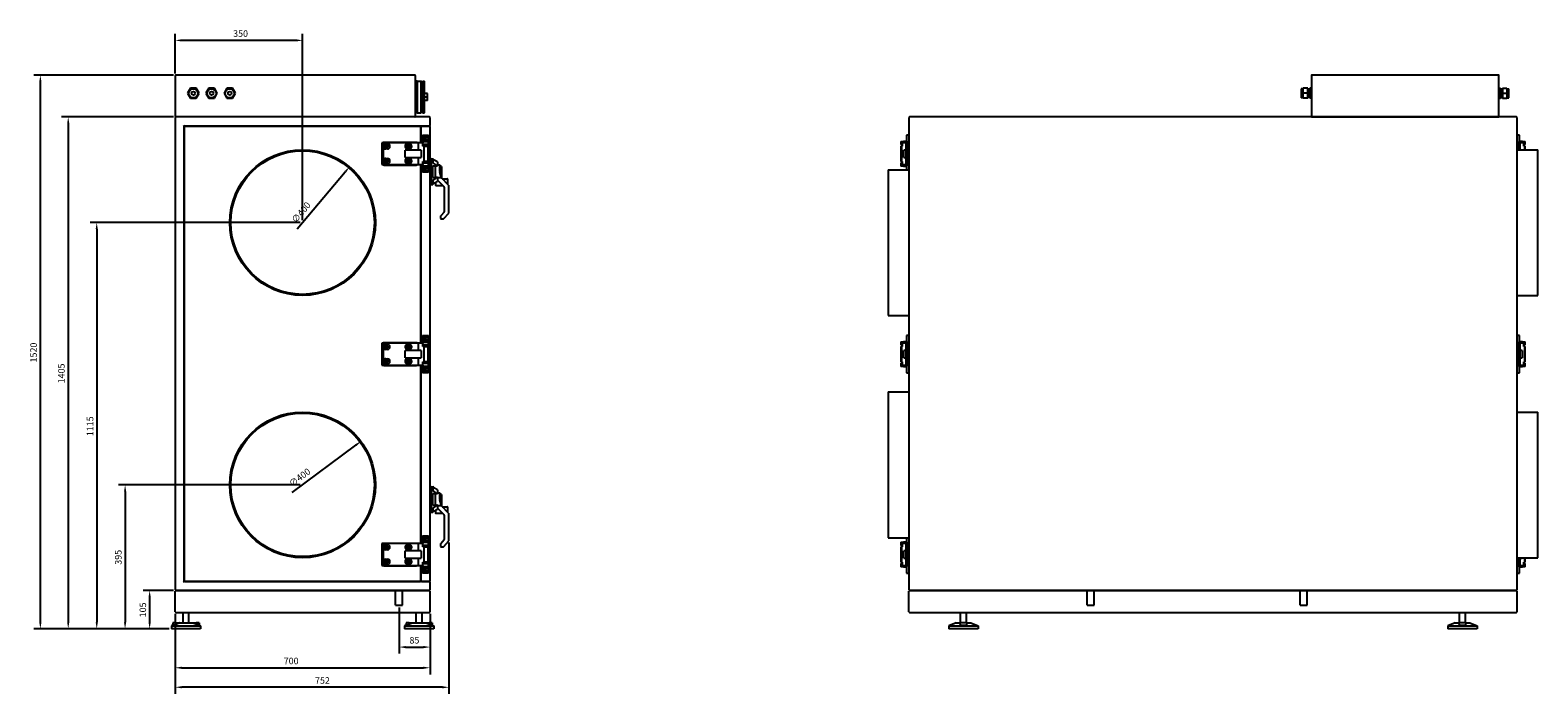
# Model space of a CAD drawing. Units: millimetres. Extents: x -2902 to 5892, y -2902 to 2902.
# Drawn here: x 1752 to 5892, y -904 to 918 of the extents above; entities that cross this region are included whole.
import ezdxf

# ---------------------------------------------------------------- set-up
doc = ezdxf.new("R2010")
doc.units = ezdxf.units.MM
doc.layers.add('ROS_DIM', color=7, linetype='Continuous')
doc.layers.add('ROS_MAIN', color=240, linetype='Continuous')
doc.styles.get("Standard").update_dxf_attribs({"font": 'verdana.ttf'})
doc.dimstyles.get("Standard").update_dxf_attribs({"dimscale": 100, "dimtxt": 0.18, "dimasz": 0.18, "dimexe": 0.18, "dimexo": 0.0625, "dimgap": 0.09, "dimtad": 1, "dimtoh": 1, "dimdec": 0, "dimzin": 0, "dimdsep": 46, "dimtxsty": 'Standard', "dimcen": 0.09, "dimadec": 0, "dimazin": 0, "dimtfac": 1, "dimtdec": 0, "dimtofl": 0, "dimtmove": 0, "dimatfit": 3, "dimfxl": 0, "dimtolj": 1, "dimtzin": 0, "dimarcsym": 0})

# ---------------------------------------------------------------- blocks, each defined once
blk = doc.blocks.new('*D15')
at = {"layer": 'Defpoints', "color": 0, "transparency": 16777216}
for p in [(2660.3, -210.4), (2339.7, -449.6)]:
    blk.add_point(p, dxfattribs=at)
at = {"layer": 'ROS_DIM', "color": 0, "lineweight": -2, "transparency": 16777216}
blk.add_line((2471.4, -351.3), (2645.9, -221.2), dxfattribs=at)
at = {"layer": 'ROS_DIM', "color": 0, "transparency": 16777216}
blk.add_solid([(2644.1, -218.8), (2647.7, -223.6), (2660.3, -210.4)], dxfattribs=at)
at = {"layer": 'ROS_DIM', "color": 0, "transparency": 16777216, "insert": (2460.5, -321.7), "char_height": 18, "attachment_point": 1, "rotation": 36.7133}
blk.add_mtext('\\A1;∅400', dxfattribs=at)
blk = doc.blocks.new('*D16')
at = {"layer": 'Defpoints', "color": 0, "transparency": 16777216}
for p in [(2628.8, 543), (2371.2, 237)]:
    blk.add_point(p, dxfattribs=at)
at = {"layer": 'ROS_DIM', "color": 0, "lineweight": -2, "transparency": 16777216}
blk.add_line((2485.2, 372.4), (2617.2, 529.2), dxfattribs=at)
at = {"layer": 'ROS_DIM', "color": 0, "transparency": 16777216}
blk.add_solid([(2614.9, 531.2), (2619.5, 527.3), (2628.8, 543)], dxfattribs=at)
at = {"layer": 'ROS_DIM', "color": 0, "transparency": 16777216, "insert": (2467.8, 398.7), "char_height": 18, "attachment_point": 1, "rotation": 49.9144}
blk.add_mtext('\\A1;∅400', dxfattribs=at)
blk = doc.blocks.new('*D17')
at = {"layer": 'Defpoints', "color": 0, "transparency": 16777216}
for p in [(2150, -678), (2850, -678), (2850, -832)]:
    blk.add_point(p, dxfattribs=at)
at = {"layer": 'ROS_DIM', "color": 0, "lineweight": -2, "transparency": 16777216}
for p, q in [((2150, -684.3), (2150, -850)), ((2850, -684.3), (2850, -850)), ((2168, -832), (2832, -832))]:
    blk.add_line(p, q, dxfattribs=at)
at = {"layer": 'ROS_DIM', "color": 0, "transparency": 16777216}
for points in [[(2168, -829), (2168, -835), (2150, -832)], [(2832, -829), (2832, -835), (2850, -832)]]:
    blk.add_solid(points, dxfattribs=at)
at = {"layer": 'ROS_DIM', "color": 0, "transparency": 16777216, "insert": (2448.1, -804.2), "char_height": 18, "attachment_point": 1}
blk.add_mtext('\\A1;700', dxfattribs=at)
blk = doc.blocks.new('*D18')
at = {"layer": 'Defpoints', "color": 0, "transparency": 16777216}
for p in [(2902, -481.9), (2150, -678), (2150, -885.5)]:
    blk.add_point(p, dxfattribs=at)
at = {"layer": 'ROS_DIM', "color": 0, "lineweight": -2, "transparency": 16777216}
for p, q in [((2902, -488.1), (2902, -903.5)), ((2150, -684.3), (2150, -903.5)), ((2884, -885.5), (2168, -885.5))]:
    blk.add_line(p, q, dxfattribs=at)
at = {"layer": 'ROS_DIM', "color": 0, "transparency": 16777216}
for points in [[(2168, -882.5), (2168, -888.5), (2150, -885.5)], [(2884, -882.5), (2884, -888.5), (2902, -885.5)]]:
    blk.add_solid(points, dxfattribs=at)
at = {"layer": 'ROS_DIM', "color": 0, "transparency": 16777216, "insert": (2534.1, -857.8), "char_height": 18, "attachment_point": 1}
blk.add_mtext('\\A1;752', dxfattribs=at)
blk = doc.blocks.new('*D19')
at = {"layer": 'Defpoints', "color": 0, "transparency": 16777216}
for p in [(2152, -620), (2080, -725), (2140, -725)]:
    blk.add_point(p, dxfattribs=at)
at = {"layer": 'ROS_DIM', "color": 0, "lineweight": -2, "transparency": 16777216}
for p, q in [((2145.7, -620), (2062, -620)), ((2080, -638), (2080, -707)), ((2133.8, -725), (2062, -725))]:
    blk.add_line(p, q, dxfattribs=at)
at = {"layer": 'ROS_DIM', "color": 0, "transparency": 16777216}
for points in [[(2077, -638), (2083, -638), (2080, -620)], [(2077, -707), (2083, -707), (2080, -725)]]:
    blk.add_solid(points, dxfattribs=at)
at = {"layer": 'ROS_DIM', "color": 0, "transparency": 16777216, "insert": (2052.3, -693.6), "char_height": 18, "attachment_point": 1, "rotation": 90}
blk.add_mtext('\\A1;105', dxfattribs=at)
blk = doc.blocks.new('*D20')
at = {"layer": 'Defpoints', "color": 0, "transparency": 16777216}
for p in [(2500, -330), (2012.6, -725), (2140, -725)]:
    blk.add_point(p, dxfattribs=at)
at = {"layer": 'ROS_DIM', "color": 0, "lineweight": -2, "transparency": 16777216}
for p, q in [((2493.7, -330), (1994.6, -330)), ((2012.6, -348), (2012.6, -707)), ((2133.8, -725), (1994.6, -725))]:
    blk.add_line(p, q, dxfattribs=at)
at = {"layer": 'ROS_DIM', "color": 0, "transparency": 16777216}
for points in [[(2009.6, -348), (2015.6, -348), (2012.6, -330)], [(2009.6, -707), (2015.6, -707), (2012.6, -725)]]:
    blk.add_solid(points, dxfattribs=at)
at = {"layer": 'ROS_DIM', "color": 0, "transparency": 16777216, "insert": (1984.9, -549.2), "char_height": 18, "attachment_point": 1, "rotation": 90}
blk.add_mtext('\\A1;395', dxfattribs=at)
blk = doc.blocks.new('*D21')
at = {"layer": 'Defpoints', "color": 0, "transparency": 16777216}
for p in [(2500, 390), (1934.7, -725), (2140, -725)]:
    blk.add_point(p, dxfattribs=at)
at = {"layer": 'ROS_DIM', "color": 0, "lineweight": -2, "transparency": 16777216}
for p, q in [((2493.7, 390), (1916.7, 390)), ((1934.7, 372), (1934.7, -707)), ((2133.8, -725), (1916.7, -725))]:
    blk.add_line(p, q, dxfattribs=at)
at = {"layer": 'ROS_DIM', "color": 0, "transparency": 16777216}
for points in [[(1931.7, 372), (1937.7, 372), (1934.7, 390)], [(1931.7, -707), (1937.7, -707), (1934.7, -725)]]:
    blk.add_solid(points, dxfattribs=at)
at = {"layer": 'ROS_DIM', "color": 0, "transparency": 16777216, "insert": (1907.3, -196.4), "char_height": 18, "attachment_point": 1, "rotation": 90}
blk.add_mtext('\\A1;1115', dxfattribs=at)
blk = doc.blocks.new('*D22')
at = {"layer": 'Defpoints', "color": 0, "transparency": 16777216}
for p in [(2152, 680), (1856.4, -725), (2140, -725)]:
    blk.add_point(p, dxfattribs=at)
at = {"layer": 'ROS_DIM', "color": 0, "lineweight": -2, "transparency": 16777216}
for p, q in [((2145.7, 680), (1838.4, 680)), ((1856.4, 662), (1856.4, -707)), ((2133.8, -725), (1838.4, -725))]:
    blk.add_line(p, q, dxfattribs=at)
at = {"layer": 'ROS_DIM', "color": 0, "transparency": 16777216}
for points in [[(1853.4, 662), (1859.4, 662), (1856.4, 680)], [(1853.4, -707), (1859.4, -707), (1856.4, -725)]]:
    blk.add_solid(points, dxfattribs=at)
at = {"layer": 'ROS_DIM', "color": 0, "transparency": 16777216, "insert": (1828.6, -51.4), "char_height": 18, "attachment_point": 1, "rotation": 90}
blk.add_mtext('\\A1;1405', dxfattribs=at)
blk = doc.blocks.new('*D23')
at = {"layer": 'Defpoints', "color": 0, "transparency": 16777216}
for p in [(1779.9, 795), (2152, 795), (2140, -725)]:
    blk.add_point(p, dxfattribs=at)
at = {"layer": 'ROS_DIM', "color": 0, "lineweight": -2, "transparency": 16777216}
for p, q in [((2145.8, 795), (1761.9, 795)), ((1779.9, -707), (1779.9, 777)), ((2133.8, -725), (1761.9, -725))]:
    blk.add_line(p, q, dxfattribs=at)
at = {"layer": 'ROS_DIM', "color": 0, "transparency": 16777216}
for points in [[(1776.9, 777), (1782.9, 777), (1779.9, 795)], [(1776.9, -707), (1782.9, -707), (1779.9, -725)]]:
    blk.add_solid(points, dxfattribs=at)
at = {"layer": 'ROS_DIM', "color": 0, "transparency": 16777216, "insert": (1752.2, 6), "char_height": 18, "attachment_point": 1, "rotation": 90}
blk.add_mtext('\\A1;1520', dxfattribs=at)
blk = doc.blocks.new('*D24')
at = {"layer": 'Defpoints', "color": 0, "transparency": 16777216}
for p in [(2150, 890.1), (2150, 793), (2500, 390)]:
    blk.add_point(p, dxfattribs=at)
at = {"layer": 'ROS_DIM', "color": 0, "lineweight": -2, "transparency": 16777216}
for p, q in [((2150, 799.3), (2150, 908.1)), ((2482, 890.1), (2168, 890.1)), ((2500, 396.3), (2500, 908.1))]:
    blk.add_line(p, q, dxfattribs=at)
at = {"layer": 'ROS_DIM', "color": 0, "transparency": 16777216}
for points in [[(2168, 893.1), (2168, 887.1), (2150, 890.1)], [(2482, 893.1), (2482, 887.1), (2500, 890.1)]]:
    blk.add_solid(points, dxfattribs=at)
at = {"layer": 'ROS_DIM', "color": 0, "transparency": 16777216, "insert": (2309.2, 917.9), "char_height": 18, "attachment_point": 1}
blk.add_mtext('\\A1;350', dxfattribs=at)
blk = doc.blocks.new('*D28')
at = {"layer": 'Defpoints', "color": 0, "transparency": 16777216}
for p in [(2765, -660), (2850, -678), (2850, -775.2)]:
    blk.add_point(p, dxfattribs=at)
at = {"layer": 'ROS_DIM', "color": 0, "lineweight": -2, "transparency": 16777216}
for p, q in [((2765, -666.3), (2765, -793.2)), ((2850, -684.3), (2850, -793.2)), ((2783, -775.2), (2832, -775.2))]:
    blk.add_line(p, q, dxfattribs=at)
at = {"layer": 'ROS_DIM', "color": 0, "transparency": 16777216}
for points in [[(2783, -772.2), (2783, -778.2), (2765, -775.2)], [(2832, -772.2), (2832, -778.2), (2850, -775.2)]]:
    blk.add_solid(points, dxfattribs=at)
at = {"layer": 'ROS_DIM', "color": 0, "transparency": 16777216, "insert": (2793.4, -747.4), "char_height": 18, "attachment_point": 1}
blk.add_mtext('\\A1;85', dxfattribs=at)
blk = doc.blocks.new('ROS_SB_1500H_LI_LEFT')
at = {"layer": 'ROS_MAIN'}
for p, q in [((-350, 793), (-350, 682)), ((308, 795), (-348, 795)), ((310, 682), (310, 793)), ((-307.9, 758.6), (-315.8, 745)), ((-292.1, 758.6), (-307.9, 758.6)), ((-284.3, 745), (-292.1, 758.6)), ((-257.9, 758.6), (-265.8, 745)), ((-242.1, 758.6), (-257.9, 758.6)), ((-234.3, 745), (-242.1, 758.6)), ((-207.9, 758.6), (-215.8, 745)), ((-192.1, 758.6), (-207.9, 758.6)), ((-184.3, 745), (-192.1, 758.6)), ((314.5, 778), (310, 778)), ((314.5, 778), (314.5, 734.5)), ((314.5, 778), (325.5, 778)), ((325.5, 691), (325.5, 778)), ((327.5, 776), (325.5, 778)), ((327.5, 693.1), (327.5, 776)), ((327.5, 776), (328.2, 776)), ((328.2, 776.3), (329.8, 777.9)), ((328.2, 692.7), (328.2, 776.3)), ((329.8, 691.1), (329.8, 777.9)), ((329.8, 777.9), (334.7, 777.9)), ((334.7, 691.1), (334.7, 777.9)), ((-315.8, 745), (-307.9, 731.4)), ((-307.9, 731.4), (-292.1, 731.4)), ((-292.1, 731.4), (-284.3, 745)), ((-265.8, 745), (-257.9, 731.4)), ((-257.9, 731.4), (-242.1, 731.4)), ((-242.1, 731.4), (-234.3, 745)), ((-215.8, 745), (-207.9, 731.4)), ((-207.9, 731.4), (-192.1, 731.4)), ((-192.1, 731.4), (-184.3, 745)), ((314.5, 734.5), (314.5, 691)), ((343, 744), (334.7, 744)), ((343, 734.5), (334.7, 734.5)), ((343, 725), (334.7, 725)), ((343, 734.5), (343, 744)), ((343, 725), (343, 734.5)), ((-350, 678), (-350, -618)), ((348, 680), (-348, 680)), ((314.5, 691), (310, 691)), ((314.5, 691), (325.5, 691)), ((327.5, 693.1), (325.5, 691)), ((327.5, 693.1), (328.2, 693.1)), ((328.2, 692.7), (329.8, 691.1)), ((329.8, 691.1), (334.7, 691.1)), ((350, 657), (350, 678)), ((-327, 657), (-325, 655)), ((-325, -595), (-325, 655)), ((-325, 655), (348, 655)), ((-325, 653), (-325, -593)), ((323, 655), (-323, 655)), ((325, 653), (325, 609)), ((325, 609), (325, 653)), ((348, 655), (327, 655)), ((329.7, 630), (329, 630)), ((329, 630), (329, 609)), ((329.7, 630), (345.3, 630)), ((329.7, 613), (329.7, 630)), ((345.3, 630), (345.3, 613)), ((346, 630), (345.3, 630)), ((346, 630), (346, 528)), ((350, -593), (350, 653)), ((217.5, 609), (217.5, 549)), ((221.5, 609), (217.5, 609)), ((220.9, 610.5), (220.9, 609)), ((220.9, 610.5), (222.9, 610.5)), ((317.5, 609), (221.5, 609)), ((221.5, 609), (221.5, 600.5)), ((221.5, 597.5), (221.5, 560.5)), ((222.9, 610.5), (312.5, 610.5)), ((228.3, 606), (233, 606)), ((233, 592), (228.3, 592)), ((229, 602.2), (231.1, 602.2)), ((231.1, 595.9), (229, 595.9)), ((281.6, 569), (281.6, 589)), ((325.2, 589), (281.6, 589)), ((288.3, 606), (293, 606)), ((293, 592), (288.3, 592)), ((289, 602.2), (291.1, 602.2)), ((291.1, 595.9), (289, 595.9)), ((312.5, 610.5), (314.5, 610.5)), ((314.5, 610.5), (314.5, 609)), ((317.5, 609), (317.5, 589)), ((330.5, 609), (317.5, 609)), ((325.2, 589), (325.2, 569)), ((330.5, 613), (329.7, 613)), ((330.5, 613), (344.5, 613)), ((330.5, 613), (330.5, 609)), ((330.5, 600), (330.5, 609)), ((344.5, 604), (330.5, 604)), ((332.6, 600), (330.5, 600)), ((332.6, 600), (344.5, 600)), ((332.6, 600), (332.6, 558)), ((334.3, 600), (334.3, 604)), ((340.6, 600), (340.6, 604)), ((345.3, 613), (344.5, 613)), ((344.5, 613), (344.5, 604)), ((344.5, 604), (345.3, 604)), ((344.5, 558), (344.5, 600)), ((345.3, 604), (345.3, 554)), ((217.5, 549), (221.5, 549)), ((220.9, 549), (220.9, 547.5)), ((222.9, 547.5), (220.9, 547.5)), ((221.5, 557.5), (221.5, 549)), ((221.5, 549), (317.5, 549)), ((222.9, 547.5), (312.5, 547.5)), ((228.3, 566), (233, 566)), ((233, 552), (228.3, 552)), ((229, 562.2), (231.1, 562.2)), ((231.1, 555.9), (229, 555.9)), ((281.6, 569), (325.2, 569)), ((288.3, 566), (293, 566)), ((293, 552), (288.3, 552)), ((289, 562.2), (291.1, 562.2)), ((291.1, 555.9), (289, 555.9)), ((314.5, 547.5), (312.5, 547.5)), ((314.5, 549), (314.5, 547.5)), ((317.5, 569), (317.5, 549)), ((317.5, 549), (330.5, 549)), ((325, 549), (325, 59)), ((325, 59), (325, 549)), ((329, 549), (329, 528)), ((329.7, 528), (329.7, 545)), ((329.7, 545), (330.5, 545)), ((330.5, 549), (330.5, 558)), ((330.5, 558), (332.6, 558)), ((330.5, 554), (344.5, 554)), ((330.5, 549), (330.5, 545)), ((344.5, 545), (330.5, 545)), ((344.5, 558), (332.6, 558)), ((334.3, 554), (334.3, 558)), ((340.6, 554), (340.6, 558)), ((345.3, 554), (344.5, 554)), ((344.5, 554), (344.5, 545)), ((344.5, 545), (345.3, 545)), ((345.3, 545), (345.3, 528)), ((353, 565), (350, 565)), ((350, 554.5), (353, 554.5)), ((353, 565), (353, 554.5)), ((353, 565), (358, 565)), ((353, 554.5), (353, 565)), ((353, 554.5), (358, 554.5)), ((353, 505.5), (353, 554.5)), ((353, 554.5), (353, 505.5)), ((358, 565), (358, 563.2)), ((359.4, 563.4), (358, 565)), ((358, 563.2), (358, 554.5)), ((358, 514), (358, 546)), ((358, 546), (368.6, 546)), ((364, 546), (364, 514)), ((370, 556.8), (370, 546)), ((377, 547.5), (370, 547.5)), ((377, 543.1), (377, 547.5)), ((381, 543.5), (377, 547.5)), ((377, 532.3), (377, 543.1)), ((381, 543.5), (381, 540.1)), ((381, 540.1), (381, 530.9)), ((329, 528), (329.7, 528)), ((345.3, 528), (329.7, 528)), ((345.3, 528), (346, 528)), ((350, 505.5), (353, 505.5)), ((353, 505.5), (353, 495)), ((358, 505.5), (353, 505.5)), ((353, 495), (353, 505.5)), ((358, 514), (368.6, 514)), ((358, 505.5), (358, 496.8)), ((365, 500), (364.7, 500.3)), ((365, 500.5), (365, 493)), ((370, 514), (370, 503.2)), ((379.6, 512.5), (370, 512.5)), ((370, 506.5), (388.7, 487.8)), ((381, 512.5), (377.3, 528.7)), ((381, 530.9), (381, 512.5)), ((401.1, 492.4), (381, 512.5)), ((381, 511.9), (381, 512.5)), ((383.5, 510), (397, 510)), ((398, 509), (398, 495.5)), ((353, 495), (350, 495)), ((353, 495), (358, 495)), ((358, 496.8), (358, 495)), ((359.4, 496.6), (358, 495)), ((366, 492), (384.5, 492)), ((389, 487.1), (389, 419.7)), ((402, 418.1), (402, 490.3)), ((388.7, 419), (379.3, 408.3)), ((387.9, 401), (401.2, 416.1)), ((379, 407.6), (379, 401)), ((380, 400), (385.6, 400)), ((217.5, 59), (217.5, -1)), ((221.5, 59), (217.5, 59)), ((220.9, 60.5), (220.9, 59)), ((220.9, 60.5), (222.9, 60.5)), ((317.5, 59), (221.5, 59)), ((221.5, 59), (221.5, 50.5)), ((221.5, 47.5), (221.5, 10.5)), ((222.9, 60.5), (312.5, 60.5)), ((228.3, 56), (233, 56)), ((233, 42), (228.3, 42)), ((229, 52.2), (231.1, 52.2)), ((231.1, 45.9), (229, 45.9)), ((288.3, 56), (293, 56)), ((293, 42), (288.3, 42)), ((289, 52.2), (291.1, 52.2)), ((291.1, 45.9), (289, 45.9)), ((312.5, 60.5), (314.5, 60.5)), ((314.5, 60.5), (314.5, 59)), ((317.5, 59), (317.5, 39)), ((330.5, 59), (317.5, 59)), ((329.7, 80), (329, 80)), ((329, 80), (329, 59)), ((329.7, 80), (345.3, 80)), ((329.7, 63), (329.7, 80)), ((330.5, 63), (329.7, 63)), ((330.5, 63), (344.5, 63)), ((330.5, 63), (330.5, 59)), ((330.5, 50), (330.5, 59)), ((344.5, 54), (330.5, 54)), ((332.6, 50), (330.5, 50)), ((332.6, 50), (344.5, 50)), ((332.6, 50), (332.6, 8)), ((334.3, 50), (334.3, 54)), ((340.6, 50), (340.6, 54)), ((345.3, 63), (344.5, 63)), ((344.5, 63), (344.5, 54)), ((344.5, 54), (345.3, 54)), ((344.5, 8), (344.5, 50)), ((345.3, 80), (345.3, 63)), ((346, 80), (345.3, 80)), ((345.3, 54), (345.3, 4)), ((346, 80), (346, -22)), ((221.5, 7.5), (221.5, -1)), ((228.3, 16), (233, 16)), ((233, 2), (228.3, 2)), ((229, 12.2), (231.1, 12.2)), ((231.1, 5.9), (229, 5.9)), ((281.6, 19), (281.6, 39)), ((325.2, 39), (281.6, 39)), ((281.6, 19), (325.2, 19)), ((288.3, 16), (293, 16)), ((293, 2), (288.3, 2)), ((289, 12.2), (291.1, 12.2)), ((291.1, 5.9), (289, 5.9)), ((317.5, 19), (317.5, -1)), ((325.2, 39), (325.2, 19)), ((330.5, -1), (330.5, 8)), ((330.5, 8), (332.6, 8)), ((330.5, 4), (344.5, 4)), ((344.5, 8), (332.6, 8)), ((334.3, 4), (334.3, 8)), ((340.6, 4), (340.6, 8)), ((345.3, 4), (344.5, 4)), ((344.5, 4), (344.5, -5)), ((217.5, -1), (221.5, -1)), ((220.9, -1), (220.9, -2.5)), ((222.9, -2.5), (220.9, -2.5)), ((221.5, -1), (317.5, -1)), ((222.9, -2.5), (312.5, -2.5)), ((314.5, -2.5), (312.5, -2.5)), ((314.5, -1), (314.5, -2.5)), ((317.5, -1), (330.5, -1)), ((325, -1), (325, -491)), ((325, -491), (325, -1)), ((329, -1), (329, -22)), ((329, -22), (329.7, -22)), ((329.7, -22), (329.7, -5)), ((329.7, -5), (330.5, -5)), ((345.3, -22), (329.7, -22)), ((330.5, -1), (330.5, -5)), ((344.5, -5), (330.5, -5)), ((344.5, -5), (345.3, -5)), ((345.3, -5), (345.3, -22)), ((345.3, -22), (346, -22)), ((353, -335), (350, -335)), ((350, -345.5), (353, -345.5)), ((353, -335), (353, -345.5)), ((353, -335), (358, -335)), ((353, -345.5), (353, -335)), ((353, -345.5), (358, -345.5)), ((353, -394.5), (353, -345.5)), ((353, -345.5), (353, -394.5)), ((358, -335), (358, -336.8)), ((359.4, -336.6), (358, -335)), ((358, -336.8), (358, -345.5)), ((358, -386), (358, -354)), ((358, -354), (368.6, -354)), ((364, -354), (364, -386)), ((370, -343.2), (370, -354)), ((377, -352.5), (370, -352.5)), ((377, -356.9), (377, -352.5)), ((381, -356.5), (377, -352.5)), ((377, -367.7), (377, -356.9)), ((381, -387.5), (377.3, -371.3)), ((381, -356.5), (381, -359.9)), ((381, -359.9), (381, -369.1)), ((381, -369.1), (381, -387.5)), ((350, -394.5), (353, -394.5)), ((353, -405), (350, -405)), ((353, -394.5), (353, -405)), ((358, -394.5), (353, -394.5)), ((353, -405), (353, -394.5)), ((353, -405), (358, -405)), ((358, -386), (368.6, -386)), ((358, -394.5), (358, -403.2)), ((358, -403.2), (358, -405)), ((359.4, -403.4), (358, -405)), ((365, -399.5), (365, -407)), ((366, -408), (384.5, -408)), ((370, -386), (370, -396.8)), ((379.6, -387.5), (370, -387.5)), ((370, -393.5), (388.7, -412.2)), ((401.1, -407.6), (381, -387.5)), ((381, -388.1), (381, -387.5)), ((383.5, -390), (397, -390)), ((389, -412.9), (389, -480.3)), ((398, -391), (398, -404.5)), ((402, -481.9), (402, -409.7)), ((217.5, -491), (217.5, -551)), ((221.5, -491), (217.5, -491)), ((220.9, -489.5), (220.9, -491)), ((220.9, -489.5), (222.9, -489.5)), ((317.5, -491), (221.5, -491)), ((221.5, -491), (221.5, -499.5)), ((222.9, -489.5), (312.5, -489.5)), ((228.3, -494), (233, -494)), ((288.3, -494), (293, -494)), ((312.5, -489.5), (314.5, -489.5)), ((314.5, -489.5), (314.5, -491)), ((317.5, -491), (317.5, -511)), ((330.5, -491), (317.5, -491)), ((329.7, -470), (329, -470)), ((329, -470), (329, -491)), ((329.7, -470), (345.3, -470)), ((329.7, -487), (329.7, -470)), ((330.5, -487), (329.7, -487)), ((330.5, -487), (344.5, -487)), ((330.5, -487), (330.5, -491)), ((330.5, -500), (330.5, -491)), ((344.5, -496), (330.5, -496)), ((334.3, -500), (334.3, -496)), ((340.6, -500), (340.6, -496)), ((345.3, -487), (344.5, -487)), ((344.5, -487), (344.5, -496)), ((344.5, -496), (345.3, -496)), ((345.3, -470), (345.3, -487)), ((346, -470), (345.3, -470)), ((345.3, -496), (345.3, -546)), ((346, -470), (346, -572)), ((379, -492.4), (379, -499)), ((388.7, -481), (379.3, -491.7)), ((387.9, -499), (401.2, -483.9)), ((221.5, -502.5), (221.5, -539.5)), ((233, -508), (228.3, -508)), ((228.3, -534), (233, -534)), ((229, -497.8), (231.1, -497.8)), ((231.1, -504.1), (229, -504.1)), ((229, -537.8), (231.1, -537.8)), ((281.6, -531), (281.6, -511)), ((325.2, -511), (281.6, -511)), ((281.6, -531), (325.2, -531)), ((293, -508), (288.3, -508)), ((288.3, -534), (293, -534)), ((289, -497.8), (291.1, -497.8)), ((291.1, -504.1), (289, -504.1)), ((289, -537.8), (291.1, -537.8)), ((317.5, -531), (317.5, -551)), ((325.2, -511), (325.2, -531)), ((332.6, -500), (330.5, -500)), ((332.6, -500), (344.5, -500)), ((332.6, -500), (332.6, -542)), ((344.5, -542), (344.5, -500)), ((380, -500), (385.6, -500)), ((217.5, -551), (221.5, -551)), ((220.9, -551), (220.9, -552.5)), ((222.9, -552.5), (220.9, -552.5)), ((221.5, -542.5), (221.5, -551)), ((221.5, -551), (317.5, -551)), ((222.9, -552.5), (312.5, -552.5)), ((233, -548), (228.3, -548)), ((231.1, -544.1), (229, -544.1)), ((293, -548), (288.3, -548)), ((291.1, -544.1), (289, -544.1)), ((314.5, -552.5), (312.5, -552.5)), ((314.5, -551), (314.5, -552.5)), ((317.5, -551), (330.5, -551)), ((325, -551), (325, -593)), ((325, -593), (325, -551)), ((329, -551), (329, -572)), ((329, -572), (329.7, -572)), ((329.7, -572), (329.7, -555)), ((329.7, -555), (330.5, -555)), ((345.3, -572), (329.7, -572)), ((330.5, -551), (330.5, -542)), ((330.5, -542), (332.6, -542)), ((330.5, -546), (344.5, -546)), ((330.5, -551), (330.5, -555)), ((344.5, -555), (330.5, -555)), ((344.5, -542), (332.6, -542)), ((334.3, -546), (334.3, -542)), ((340.6, -546), (340.6, -542)), ((345.3, -546), (344.5, -546)), ((344.5, -546), (344.5, -555)), ((344.5, -555), (345.3, -555)), ((345.3, -555), (345.3, -572)), ((345.3, -572), (346, -572)), ((348, -620), (-348, -620)), ((-348, -620), (348, -620)), ((-327, -597), (-325, -595)), ((348, -595), (-325, -595)), ((-323, -595), (323, -595)), ((327, -595), (348, -595)), ((350, -618), (350, -597)), ((-350, -678), (-350, -622)), ((350, -678), (350, -622)), ((-348, -680), (348, -680)), ((-328, -709), (-328, -680)), ((-312, -709), (-312, -680)), ((312, -709), (312, -680)), ((328, -709), (328, -680)), ((-356, -715.4), (-360, -717)), ((-360, -717), (-280, -717)), ((-360, -717), (-360, -725)), ((-280, -725), (-360, -725)), ((-347.8, -709), (-356, -709)), ((-356, -709), (-356, -715.4)), ((-347.8, -709), (-337.4, -709)), ((-337.4, -709), (-302.6, -709)), ((-302.6, -709), (-292.2, -709)), ((-284, -709), (-292.2, -709)), ((-284, -709), (-284, -715.4)), ((-284, -715.4), (-280, -717)), ((-280, -717), (-280, -725)), ((284, -715.4), (280, -717)), ((280, -717), (360, -717)), ((280, -717), (280, -725)), ((360, -725), (280, -725)), ((292.2, -709), (284, -709)), ((284, -709), (284, -715.4)), ((292.2, -709), (302.6, -709)), ((302.6, -709), (337.4, -709)), ((337.4, -709), (347.8, -709)), ((356, -709), (347.8, -709)), ((356, -709), (356, -715.4)), ((356, -715.4), (360, -717)), ((360, -717), (360, -725))]:
    blk.add_line(p, q, dxfattribs=at)
at = {"layer": 'ROS_MAIN', "ltscale": 24.17795}
for p, q in [((255.3, -660), (255.3, -620)), ((274.7, -660), (274.7, -620))]:
    blk.add_line(p, q, dxfattribs=at)
at = {"layer": 'ROS_MAIN', "ltscale": 24.559517}
blk.add_line((255.3, -660), (274.7, -660), dxfattribs=at)
at = {"layer": 'ROS_MAIN'}
for centre, radius in [((-300, 745), 12.5), ((-300, 745), 5), ((-250, 745), 12.5), ((-250, 745), 5), ((-200, 745), 12.5), ((-200, 745), 5), ((337.5, 621), 7), ((337.5, 621), 3.15), ((0, 390), 200), ((0, 390), 197), ((230.5, 599), 3.15), ((290.5, 599), 3.15), ((230.5, 559), 3.15), ((290.5, 559), 3.15), ((337.5, 537), 7), ((337.5, 537), 3.15), ((230.5, 49), 3.15), ((290.5, 49), 3.15), ((337.5, 71), 7), ((337.5, 71), 3.15), ((230.5, 9), 3.15), ((290.5, 9), 3.15), ((337.5, -13), 7), ((337.5, -13), 3.15), ((0, -330), 200), ((0, -330), 197), ((337.5, -479), 7), ((337.5, -479), 3.15), ((230.5, -501), 3.15), ((230.5, -541), 3.15), ((290.5, -501), 3.15), ((290.5, -541), 3.15), ((337.5, -563), 7), ((337.5, -563), 3.15)]:
    blk.add_circle(centre, radius, dxfattribs=at)
for centre, radius, start, end in [((-348, 793), 2, 90, 180), ((308, 793), 2, 0, 90), ((-348, 682), 2, 180, 270), ((-348, 678), 2, 90, 180), ((308, 682), 2, 270, 0), ((348, 678), 2, 0, 90), ((-323, 653), 2, 90, 180), ((323, 653), 2, 0, 90), ((327, 653), 2, 90, 180), ((348, 657), 2, 270, 0), ((348, 653), 2, 0, 90), ((228.3, 599), 7, 167.4721, 192.5279), ((228.3, 599), 7, 90, 167.4721), ((228.3, 599), 7, 192.5279, 270), ((229, 599), 3.15, 90, 270), ((231.1, 599), 3.15, 270, 90), ((233, 599), 7, 270, 90), ((288.3, 599), 7, 90, 270), ((289, 599), 3.15, 90, 270), ((291.1, 599), 3.15, 270, 90), ((293, 599), 7, 270, 90), ((228.3, 559), 7, 167.4721, 192.5279), ((228.3, 559), 7, 90, 167.4721), ((228.3, 559), 7, 192.5279, 270), ((229, 559), 3.15, 90, 270), ((231.1, 559), 3.15, 270, 90), ((233, 559), 7, 270, 90), ((288.3, 559), 7, 90, 270), ((289, 559), 3.15, 90, 270), ((291.1, 559), 3.15, 270, 90), ((293, 559), 7, 270, 90), ((397, 509), 1, 0, 90), ((366, 493), 1, 180, 270), ((388, 487.1), 1, 0, 45), ((399, 490.3), 3, 0, 45), ((388, 419.7), 1, 318.5763, 0), ((399, 418.1), 3, 318.5763, 0), ((380, 407.6), 1, 138.5763, 180), ((380, 401), 1, 180, 270), ((385.6, 403), 3, 270, 318.5763), ((228.3, 49), 7, 167.4721, 192.5279), ((228.3, 49), 7, 90, 167.4721), ((228.3, 49), 7, 192.5279, 270), ((229, 49), 3.15, 90, 270), ((231.1, 49), 3.15, 270, 90), ((233, 49), 7, 270, 90), ((288.3, 49), 7, 90, 270), ((289, 49), 3.15, 90, 270), ((291.1, 49), 3.15, 270, 90), ((293, 49), 7, 270, 90), ((228.3, 9), 7, 167.4721, 192.5279), ((228.3, 9), 7, 90, 167.4721), ((228.3, 9), 7, 192.5279, 270), ((229, 9), 3.15, 90, 270), ((231.1, 9), 3.15, 270, 90), ((233, 9), 7, 270, 90), ((288.3, 9), 7, 90, 270), ((289, 9), 3.15, 90, 270), ((291.1, 9), 3.15, 270, 90), ((293, 9), 7, 270, 90), ((366, -407), 1, 180, 270), ((388, -412.9), 1, 0, 45), ((397, -391), 1, 0, 90), ((399, -409.7), 3, 0, 45), ((228.3, -501), 7, 90, 167.4721), ((233, -501), 7, 270, 90), ((288.3, -501), 7, 90, 270), ((293, -501), 7, 270, 90), ((380, -492.4), 1, 138.5763, 180), ((388, -480.3), 1, 318.5763, 0), ((399, -481.9), 3, 318.5763, 0), ((228.3, -501), 7, 167.4721, 192.5279), ((228.3, -501), 7, 192.5279, 270), ((228.3, -541), 7, 90, 167.4721), ((229, -501), 3.15, 90, 270), ((229, -541), 3.15, 90, 270), ((231.1, -501), 3.15, 270, 90), ((231.1, -541), 3.15, 270, 90), ((233, -541), 7, 270, 90), ((288.3, -541), 7, 90, 270), ((289, -501), 3.15, 90, 270), ((289, -541), 3.15, 90, 270), ((291.1, -501), 3.15, 270, 90), ((291.1, -541), 3.15, 270, 90), ((293, -541), 7, 270, 90), ((380, -499), 1, 180, 270), ((385.6, -497), 3, 270, 318.5763), ((228.3, -541), 7, 167.4721, 192.5279), ((228.3, -541), 7, 192.5279, 270), ((-348, -618), 2, 180, 270), ((-348, -622), 2, 90, 180), ((-323, -593), 2, 180, 270), ((323, -593), 2, 270, 0), ((327, -593), 2, 180, 270), ((348, -593), 2, 270, 0), ((348, -597), 2, 0, 90), ((348, -618), 2, 270, 0), ((348, -622), 2, 0, 90), ((-348, -678), 2, 180, 270), ((348, -678), 2, 270, 0)]:
    blk.add_arc(centre, radius, start, end, dxfattribs=at)
for centre, major_axis, ratio, start_param, end_param in [((384.2, 531), (7.81, 0.9), 0.047018, 1.985193, 2.71196), ((387, 532), (7.42, 7.5), 0.891446, 2.464594, 2.626544), ((382.5, 509.6), (-3.16, 2.8), 0.229776, 5.39101, 6.029908), ((384.2, -369), (7.81, 0.9), 0.047018, 1.985193, 2.71196), ((387, -368), (7.42, 7.5), 0.891446, 2.464594, 2.626544), ((382.5, -390.4), (-3.16, 2.8), 0.229776, 5.39101, 6.029908)]:
    blk.add_ellipse(centre, major_axis=major_axis, ratio=ratio, start_param=start_param, end_param=end_param, dxfattribs=at)
for points, weights in [([(370, 556.8), (364.6, 559.7), (358, 563.2)], [1, 1.00502779492, 1]), ([(358, 554.5), (364.4, 549.9), (368.6, 546)], [1, 1.01021608197, 1.00293369262]), ([(368.6, 546), (369.3, 546), (370, 546)], [1.00250631527, 1.00196040249, 1.00122246329]), ([(368.6, 514), (364.4, 510.1), (358, 505.5)], [1.00293369262, 1.01021608197, 1]), ([(358, 496.8), (364.6, 500.3), (370, 503.2)], [1, 1.00502779492, 1]), ([(370, 514), (369.3, 514), (368.6, 514)], [1.00122246329, 1.00196040249, 1.00250631527]), ([(370, -343.2), (364.6, -340.3), (358, -336.8)], [1, 1.00502779492, 1]), ([(358, -345.5), (364.4, -350.1), (368.6, -354)], [1, 1.01021608197, 1.00293369262]), ([(368.6, -354), (369.3, -354), (370, -354)], [1.00250631527, 1.00196040249, 1.00122246329]), ([(368.6, -386), (364.4, -389.9), (358, -394.5)], [1.00293369262, 1.01021608197, 1]), ([(358, -403.2), (364.6, -399.7), (370, -396.8)], [1, 1.00502779492, 1]), ([(370, -386), (369.3, -386), (368.6, -386)], [1.00122246329, 1.00196040249, 1.00250631527]), ([(-337.4, -709), (-341.6, -710.4), (-347.8, -712.7)], [1.03491909357, 1.07207500418, 1.06062655371]), ([(-292.2, -712.7), (-298.4, -710.4), (-302.6, -709)], [1.0606265537, 1.07207500419, 1.03491909357]), ([(302.6, -709), (298.4, -710.4), (292.2, -712.7)], [1.03491909357, 1.07207500418, 1.06062655371]), ([(347.8, -712.7), (341.6, -710.4), (337.4, -709)], [1.0606265537, 1.07207500419, 1.03491909357])]:
    blk.add_rational_spline(points, weights, degree=2, dxfattribs=at)
for points, knots in [([(359.7, 562.3), (359.7, 562.4), (359.7, 562.5), (359.5, 562.9), (359.5, 563.1), (359.4, 563.3), (359.4, 563.4), (359.4, 563.4)], [4.330264, 4.330264, 4.330264, 4.330264, 4.4330536, 4.4330536, 4.7548367, 4.7548367, 4.9830205, 4.9830205, 4.9830205, 4.9830205]), ([(359.4, 496.6), (359.4, 496.6), (359.4, 496.7), (359.5, 496.9), (359.5, 497.1), (359.7, 497.5), (359.7, 497.6), (359.7, 497.7)], [-4.9838309, -4.9838309, -4.9838309, -4.9838309, -4.7549951, -4.7549951, -4.4331735, -4.4331735, -4.3310578, -4.3310578, -4.3310578, -4.3310578]), ([(377.1, 530.3), (377, 530.8), (377, 531.3), (377, 532), (377, 532.1), (377, 532.3)], [-0.4165762, -0.4165762, -0.4165762, -0.4165762, -0.2731834, -0.2731834, -0.2304598, -0.2304598, -0.2304598, -0.2304598]), ([(359.7, -337.7), (359.7, -337.6), (359.7, -337.5), (359.5, -337.1), (359.5, -336.9), (359.4, -336.7), (359.4, -336.6), (359.4, -336.6)], [4.330264, 4.330264, 4.330264, 4.330264, 4.4330536, 4.4330536, 4.7548367, 4.7548367, 4.9830205, 4.9830205, 4.9830205, 4.9830205]), ([(377.1, -369.7), (377, -369.2), (377, -368.7), (377, -368), (377, -367.9), (377, -367.7)], [-0.4165762, -0.4165762, -0.4165762, -0.4165762, -0.2731834, -0.2731834, -0.2304598, -0.2304598, -0.2304598, -0.2304598]), ([(359.4, -403.4), (359.4, -403.4), (359.4, -403.3), (359.5, -403.1), (359.5, -402.9), (359.7, -402.5), (359.7, -402.4), (359.7, -402.3)], [-4.9838309, -4.9838309, -4.9838309, -4.9838309, -4.7549951, -4.7549951, -4.4331735, -4.4331735, -4.3310578, -4.3310578, -4.3310578, -4.3310578]), ([(-356, -715.4), (-355.9, -715.4), (-355.7, -715.3), (-354.3, -714.9), (-353.3, -714.6), (-351, -713.8), (-349.6, -713.4), (-348.1, -712.8), (-347.9, -712.7), (-347.8, -712.7)], [-1.728097, -1.728097, -1.728097, -1.728097, -1.30516, -1.30516, -0.882223, -0.882223, -0.441111, -0.441111, -0.399019, -0.399019, -0.399019, -0.399019]), ([(-284, -715.4), (-284.1, -715.4), (-284.3, -715.3), (-285.7, -714.9), (-286.7, -714.6), (-289, -713.8), (-290.4, -713.4), (-291.9, -712.8), (-292.1, -712.7), (-292.2, -712.7)], [1.728097, 1.728097, 1.728097, 1.728097, 2.151034, 2.151034, 2.573971, 2.573971, 3.015082, 3.015082, 3.057174, 3.057174, 3.057174, 3.057174]), ([(284, -715.4), (284.1, -715.4), (284.3, -715.3), (285.7, -714.9), (286.7, -714.6), (289, -713.8), (290.4, -713.4), (291.9, -712.8), (292.1, -712.7), (292.2, -712.7)], [-1.728097, -1.728097, -1.728097, -1.728097, -1.30516, -1.30516, -0.882223, -0.882223, -0.441111, -0.441111, -0.399019, -0.399019, -0.399019, -0.399019]), ([(356, -715.4), (355.9, -715.4), (355.7, -715.3), (354.3, -714.9), (353.3, -714.6), (351, -713.8), (349.6, -713.4), (348.1, -712.8), (347.9, -712.7), (347.8, -712.7)], [1.728097, 1.728097, 1.728097, 1.728097, 2.151034, 2.151034, 2.573971, 2.573971, 3.015082, 3.015082, 3.057174, 3.057174, 3.057174, 3.057174])]:
    blk.add_open_spline(points, degree=3, knots=knots, dxfattribs=at)
blk = doc.blocks.new('ROS_SB_1500H_LI_BACK')
at = {"layer": 'ROS_MAIN'}
for p, q in [((270, 793), (270, 682)), ((783, 795), (272, 795)), ((785, 682), (785, 793)), ((242.5, 757.5), (242.5, 732.5)), ((248, 757.5), (242.5, 757.5)), ((260, 758.6), (248, 758.6)), ((248, 745), (248, 758.6)), ((260, 745), (260, 758.6)), ((266, 756.5), (260, 756.5)), ((270, 758.6), (266, 758.6)), ((266, 745), (266, 758.6)), ((785, 758.6), (789, 758.6)), ((789, 758.6), (789, 745)), ((789, 756.5), (795, 756.5)), ((795, 758.6), (795, 745)), ((795, 758.6), (807, 758.6)), ((807, 758.6), (807, 745)), ((807, 757.5), (812.5, 757.5)), ((812.5, 732.5), (812.5, 757.5)), ((248, 732.5), (242.5, 732.5)), ((260, 745), (248, 745)), ((248, 731.4), (248, 745)), ((260, 731.4), (248, 731.4)), ((260, 731.4), (260, 745)), ((266, 733.5), (260, 733.5)), ((270, 745), (266, 745)), ((266, 731.4), (266, 745)), ((270, 731.4), (266, 731.4)), ((785, 745), (789, 745)), ((785, 731.4), (789, 731.4)), ((789, 745), (789, 731.4)), ((789, 733.5), (795, 733.5)), ((795, 745), (795, 731.4)), ((795, 745), (807, 745)), ((795, 731.4), (807, 731.4)), ((807, 745), (807, 731.4)), ((807, 732.5), (812.5, 732.5)), ((-835, 678), (-835, -618)), ((833, 680), (-833, 680)), ((272, 680), (783, 680)), ((835, -618), (835, 678)), ((-835, 630), (-842, 630)), ((-842, 630), (-842, 613)), ((842, 630), (835, 630)), ((842, 613), (842, 630)), ((-857, 613), (-850, 613)), ((-857, 613), (-857, 604)), ((-853.3, 604), (-857, 604)), ((-857, 600), (-854.9, 600)), ((-857, 600), (-857, 558)), ((-854.9, 558), (-854.9, 600)), ((-853.3, 600), (-854.9, 600)), ((-853.3, 609), (-853.3, 600)), ((-842.5, 609), (-853.3, 609)), ((-842, 613), (-850, 613)), ((-850, 609), (-850, 613)), ((-848.9, 569), (-848.9, 589)), ((-842.5, 589), (-848.9, 589)), ((-842.5, 600.5), (-842.5, 609)), ((-838.5, 609), (-842.5, 609)), ((-842.5, 597.5), (-842.5, 600.5)), ((-842.5, 560.5), (-842.5, 597.5)), ((-840.5, 610.5), (-838.5, 610.5)), ((-840.5, 609), (-840.5, 610.5)), ((-835, 610.5), (-838.5, 610.5)), ((-835, 609), (-838.5, 609)), ((-838.5, 549), (-838.5, 609)), ((835, 610.5), (838.5, 610.5)), ((838.5, 609), (835, 609)), ((835, 590), (892, 590)), ((838.5, 610.5), (840.5, 610.5)), ((838.5, 609), (838.5, 590)), ((842.5, 609), (838.5, 609)), ((840.5, 610.5), (840.5, 609)), ((850, 613), (842, 613)), ((842.5, 609), (842.5, 600.5)), ((853.3, 609), (842.5, 609)), ((842.5, 600.5), (842.5, 597.5)), ((842.5, 597.5), (842.5, 590)), ((850, 613), (857, 613)), ((850, 613), (850, 609)), ((853.3, 600), (853.3, 609)), ((857, 604), (853.3, 604)), ((854.9, 600), (853.3, 600)), ((854.9, 600), (857, 600)), ((854.9, 600), (854.9, 590)), ((857, 604), (857, 613)), ((857, 590), (857, 600)), ((892, 190), (892, 590)), ((-854.9, 558), (-857, 558)), ((-857, 554), (-853.3, 554)), ((-857, 554), (-857, 545)), ((-850, 545), (-857, 545)), ((-854.9, 558), (-853.3, 558)), ((-853.3, 558), (-853.3, 549)), ((-853.3, 549), (-842.5, 549)), ((-850, 545), (-850, 549)), ((-850, 545), (-842, 545)), ((-848.9, 569), (-842.5, 569)), ((-842.5, 557.5), (-842.5, 560.5)), ((-842.5, 549), (-842.5, 557.5)), ((-842.5, 549), (-838.5, 549)), ((-842, 545), (-842, 535)), ((-840.5, 547.5), (-840.5, 549)), ((-838.5, 547.5), (-840.5, 547.5)), ((-838.5, 549), (-835, 549)), ((-835, 547.5), (-838.5, 547.5)), ((-892, 535), (-892, 135)), ((-892, 535), (-835, 535)), ((835, 190), (892, 190)), ((-892, 135), (-835, 135)), ((-857, 63), (-850, 63)), ((-857, 63), (-857, 54)), ((-853.3, 54), (-857, 54)), ((-857, 50), (-854.9, 50)), ((-857, 50), (-857, 8)), ((-854.9, 8), (-854.9, 50)), ((-853.3, 50), (-854.9, 50)), ((-853.3, 59), (-853.3, 50)), ((-842.5, 59), (-853.3, 59)), ((-842, 63), (-850, 63)), ((-850, 59), (-850, 63)), ((-842.5, 50.5), (-842.5, 59)), ((-838.5, 59), (-842.5, 59)), ((-842.5, 47.5), (-842.5, 50.5)), ((-842.5, 10.5), (-842.5, 47.5)), ((-835, 80), (-842, 80)), ((-842, 80), (-842, 63)), ((-840.5, 60.5), (-838.5, 60.5)), ((-840.5, 59), (-840.5, 60.5)), ((-835, 60.5), (-838.5, 60.5)), ((-835, 59), (-838.5, 59)), ((-838.5, -1), (-838.5, 59)), ((842, 80), (835, 80)), ((835, 60.5), (838.5, 60.5)), ((838.5, 59), (835, 59)), ((838.5, 60.5), (840.5, 60.5)), ((838.5, 59), (838.5, -1)), ((842.5, 59), (838.5, 59)), ((840.5, 60.5), (840.5, 59)), ((842, 63), (842, 80)), ((850, 63), (842, 63)), ((842.5, 59), (842.5, 50.5)), ((853.3, 59), (842.5, 59)), ((842.5, 50.5), (842.5, 47.5)), ((842.5, 47.5), (842.5, 10.5)), ((850, 63), (857, 63)), ((850, 63), (850, 59)), ((853.3, 50), (853.3, 59)), ((857, 54), (853.3, 54)), ((854.9, 50), (853.3, 50)), ((854.9, 50), (857, 50)), ((854.9, 50), (854.9, 8)), ((857, 54), (857, 63)), ((857, 8), (857, 50)), ((-854.9, 8), (-857, 8)), ((-857, 4), (-853.3, 4)), ((-857, 4), (-857, -5)), ((-854.9, 8), (-853.3, 8)), ((-853.3, 8), (-853.3, -1)), ((-848.9, 19), (-848.9, 39)), ((-842.5, 39), (-848.9, 39)), ((-848.9, 19), (-842.5, 19)), ((-842.5, 7.5), (-842.5, 10.5)), ((-842.5, -1), (-842.5, 7.5)), ((848.9, 39), (842.5, 39)), ((842.5, 19), (848.9, 19)), ((842.5, 10.5), (842.5, 7.5)), ((842.5, 7.5), (842.5, -1)), ((848.9, 39), (848.9, 19)), ((853.3, -1), (853.3, 8)), ((853.3, 8), (854.9, 8)), ((853.3, 4), (857, 4)), ((857, 8), (854.9, 8)), ((857, -5), (857, 4)), ((-850, -5), (-857, -5)), ((-853.3, -1), (-842.5, -1)), ((-850, -5), (-850, -1)), ((-850, -5), (-842, -5)), ((-842.5, -1), (-838.5, -1)), ((-842, -5), (-842, -22)), ((-842, -22), (-835, -22)), ((-840.5, -2.5), (-840.5, -1)), ((-838.5, -2.5), (-840.5, -2.5)), ((-838.5, -1), (-835, -1)), ((-835, -2.5), (-838.5, -2.5)), ((835, -1), (838.5, -1)), ((835, -2.5), (838.5, -2.5)), ((835, -22), (842, -22)), ((838.5, -1), (842.5, -1)), ((840.5, -2.5), (838.5, -2.5)), ((840.5, -1), (840.5, -2.5)), ((842, -22), (842, -5)), ((842, -5), (850, -5)), ((842.5, -1), (853.3, -1)), ((850, -1), (850, -5)), ((857, -5), (850, -5)), ((-892, -75), (-892, -475)), ((-892, -75), (-835, -75)), ((835, -130), (892, -130)), ((892, -530), (892, -130)), ((-892, -475), (-835, -475)), ((-857, -487), (-850, -487)), ((-857, -487), (-857, -496)), ((-853.3, -496), (-857, -496)), ((-853.3, -491), (-853.3, -500)), ((-842.5, -491), (-853.3, -491)), ((-842, -487), (-850, -487)), ((-850, -491), (-850, -487)), ((-842.5, -499.5), (-842.5, -491)), ((-838.5, -491), (-842.5, -491)), ((-842, -475), (-842, -487)), ((-840.5, -489.5), (-838.5, -489.5)), ((-840.5, -491), (-840.5, -489.5)), ((-835, -489.5), (-838.5, -489.5)), ((-835, -491), (-838.5, -491)), ((-838.5, -551), (-838.5, -491)), ((-857, -500), (-854.9, -500)), ((-857, -500), (-857, -542)), ((-854.9, -542), (-854.9, -500)), ((-853.3, -500), (-854.9, -500)), ((-848.9, -531), (-848.9, -511)), ((-842.5, -511), (-848.9, -511)), ((-848.9, -531), (-842.5, -531)), ((-842.5, -502.5), (-842.5, -499.5)), ((-842.5, -539.5), (-842.5, -502.5)), ((835, -530), (892, -530)), ((838.5, -530), (838.5, -551)), ((842.5, -530), (842.5, -539.5)), ((842.5, -531), (848.9, -531)), ((848.9, -530), (848.9, -531)), ((854.9, -530), (854.9, -542)), ((857, -542), (857, -530)), ((-854.9, -542), (-857, -542)), ((-857, -546), (-853.3, -546)), ((-857, -546), (-857, -555)), ((-850, -555), (-857, -555)), ((-854.9, -542), (-853.3, -542)), ((-853.3, -542), (-853.3, -551)), ((-853.3, -551), (-842.5, -551)), ((-850, -555), (-850, -551)), ((-850, -555), (-842, -555)), ((-842.5, -542.5), (-842.5, -539.5)), ((-842.5, -551), (-842.5, -542.5)), ((-842.5, -551), (-838.5, -551)), ((-842, -555), (-842, -572)), ((-842, -572), (-835, -572)), ((-840.5, -552.5), (-840.5, -551)), ((-838.5, -552.5), (-840.5, -552.5)), ((-838.5, -551), (-835, -551)), ((-835, -552.5), (-838.5, -552.5)), ((835, -551), (838.5, -551)), ((835, -552.5), (838.5, -552.5)), ((835, -572), (842, -572)), ((838.5, -551), (842.5, -551)), ((840.5, -552.5), (838.5, -552.5)), ((840.5, -551), (840.5, -552.5)), ((842, -572), (842, -555)), ((842, -555), (850, -555)), ((842.5, -539.5), (842.5, -542.5)), ((842.5, -542.5), (842.5, -551)), ((842.5, -551), (853.3, -551)), ((850, -551), (850, -555)), ((857, -555), (850, -555)), ((853.3, -551), (853.3, -542)), ((853.3, -542), (854.9, -542)), ((853.3, -546), (857, -546)), ((857, -542), (854.9, -542)), ((857, -555), (857, -546)), ((833, -620), (-833, -620)), ((-833, -620), (833, -620)), ((-835, -678), (-835, -622)), ((835, -678), (835, -622)), ((-833, -680), (833, -680)), ((-693, -709), (-693, -680)), ((-677, -709), (-677, -680)), ((677, -709), (677, -680)), ((693, -709), (693, -680)), ((-705, -709), (-725, -717)), ((-725, -717), (-645, -717)), ((-725, -717), (-725, -725)), ((-645, -725), (-725, -725)), ((-705, -709), (-694.9, -709)), ((-694.9, -709), (-694, -709)), ((-676, -709), (-694, -709)), ((-676, -709), (-675.1, -709)), ((-675.1, -709), (-665, -709)), ((-665, -709), (-645, -717)), ((-645, -717), (-645, -725)), ((665, -709), (645, -717)), ((645, -717), (725, -717)), ((645, -717), (645, -725)), ((725, -725), (645, -725)), ((665, -709), (675.1, -709)), ((675.1, -709), (676, -709)), ((694, -709), (676, -709)), ((694, -709), (694.9, -709)), ((694.9, -709), (705, -709)), ((705, -709), (725, -717)), ((725, -717), (725, -725))]:
    blk.add_line(p, q, dxfattribs=at)
at = {"layer": 'ROS_MAIN', "ltscale": 24.17795}
for p, q in [((-345.7, -660), (-345.7, -620)), ((-326.3, -660), (-326.3, -620)), ((239.3, -660), (239.3, -620)), ((258.7, -660), (258.7, -620))]:
    blk.add_line(p, q, dxfattribs=at)
at = {"layer": 'ROS_MAIN', "ltscale": 24.559517}
for p, q in [((-345.7, -660), (-326.3, -660)), ((239.3, -660), (258.7, -660))]:
    blk.add_line(p, q, dxfattribs=at)
at = {"layer": 'ROS_MAIN'}
for centre, radius, start, end in [((272, 793), 2, 90, 180), ((783, 793), 2, 0, 90), ((-833, 678), 2, 90, 180), ((272, 682), 2, 180, 270), ((783, 682), 2, 270, 0), ((833, 678), 2, 0, 90), ((-849.3, 599), 7, 347.4721, 12.5279), ((849.3, 599), 7, 167.4721, 192.5279), ((-849.3, 559), 7, 347.4721, 12.5279), ((-849.3, 49), 7, 347.4721, 12.5279), ((849.3, 49), 7, 167.4721, 192.5279), ((-849.3, 9), 7, 347.4721, 12.5279), ((849.3, 9), 7, 167.4721, 192.5279), ((-849.3, -501), 7, 347.4721, 12.5279), ((-849.3, -541), 7, 347.4721, 12.5279), ((849.3, -541), 7, 167.4721, 192.5279), ((-833, -618), 2, 180, 270), ((-833, -622), 2, 90, 180), ((833, -618), 2, 270, 0), ((833, -622), 2, 0, 90), ((-833, -678), 2, 180, 270), ((833, -678), 2, 270, 0)]:
    blk.add_arc(centre, radius, start, end, dxfattribs=at)
for points, weights in [([(-694, -712.7), (-694.5, -710.4), (-694.9, -709)], [1.0606265537, 1.07207500419, 1.03491909357]), ([(-675.1, -709), (-675.5, -710.4), (-676, -712.7)], [1.03491909357, 1.07207500418, 1.06062655371]), ([(676, -712.7), (675.5, -710.4), (675.1, -709)], [1.0606265537, 1.07207500419, 1.03491909357]), ([(694.9, -709), (694.5, -710.4), (694, -712.7)], [1.03491909357, 1.07207500418, 1.06062655371])]:
    blk.add_rational_spline(points, weights, degree=2, dxfattribs=at)
for points in [[(-694, -712.7), (-694, -712.7), (-693.9, -712.8), (-693.7, -713.4), (-693.2, -713.8), (-691.6, -714.6), (-690.5, -714.9), (-687.9, -715.3), (-686.4, -715.4), (-683.6, -715.4), (-682.1, -715.3), (-679.5, -714.9), (-678.4, -714.6), (-676.8, -713.8), (-676.3, -713.4), (-676.1, -712.8), (-676, -712.7), (-676, -712.7)], [(676, -712.7), (676, -712.7), (676.1, -712.8), (676.3, -713.4), (676.8, -713.8), (678.4, -714.6), (679.5, -714.9), (682.1, -715.3), (683.6, -715.4), (686.4, -715.4), (687.9, -715.3), (690.5, -714.9), (691.6, -714.6), (693.2, -713.8), (693.7, -713.4), (693.9, -712.8), (694, -712.7), (694, -712.7)]]:
    blk.add_open_spline(points, degree=3, knots=[-3.057174, -3.057174, -3.057174, -3.057174, -3.015082, -3.015082, -2.573971, -2.573971, -2.151034, -2.151034, -1.728097, -1.728097, -1.30516, -1.30516, -0.882223, -0.882223, -0.441111, -0.441111, -0.399019, -0.399019, -0.399019, -0.399019], dxfattribs=at)

msp = doc.modelspace()

# ---------------------------------------------------------------- block references
at = {"layer": 'ROS_MAIN'}
for name, p in [('ROS_SB_1500H_LI_LEFT', (2500, 0)), ('ROS_SB_1500H_LI_BACK', (5000, 0))]:
    msp.add_blockref(name, p, dxfattribs=at)

# ---------------------------------------------------------------- dimensions: what is measured, and where the dimension line sits
at = {"layer": 'ROS_DIM'}
for base, p1, p2, angle, picture, middle in [((2150, 890.1), (2500, 390), (2150, 793), 180, '*D24', (2331, 890.1)), ((1779.9, 795), (2140, -725), (2152, 795), 90, '*D23', (1779.9, 35)), ((1856.4, -725), (2152, 680), (2140, -725), 90, '*D22', (1856.4, -22.5)), ((1934.7, -725), (2500, 390), (2140, -725), 90, '*D21', (1934.7, -167.5)), ((2012.6, -725), (2500, -330), (2140, -725), 270, '*D20', (2012.6, -527.5)), ((2080, -725), (2152, -620), (2140, -725), 270, '*D19', (2080, -672.5))]:
    dim = msp.add_linear_dim(base=base, p1=p1, p2=p2, angle=angle, dimstyle='Standard', dxfattribs=at)
    dim.commit()
    dim.dimension.update_dxf_attribs({"geometry": picture, "text_midpoint": middle, "dimtype": 160})
for p1, p2, picture, middle in [((2371.2, 237), (2628.8, 543), '*D16', (2511.5, 403.6)), ((2339.7, -449.6), (2660.3, -210.4), '*D15', (2504.1, -326.9))]:
    dim = msp.add_diameter_dim_2p(p1=p1, p2=p2, dimstyle='Standard', dxfattribs=at)
    dim.commit()
    dim.dimension.update_dxf_attribs({"geometry": picture, "text_midpoint": middle, "dimtype": 163})
for base, p1, p2, picture, middle in [((2150, -885.5), (2902, -481.9), (2150, -678), '*D18', (2556, -885.5)), ((2850, -775.2), (2765, -660), (2850, -678), '*D28', (2807.5, -775.2)), ((2850, -832), (2150, -678), (2850, -678), '*D17', (2470, -832))]:
    dim = msp.add_linear_dim(base=base, p1=p1, p2=p2, dimstyle='Standard', dxfattribs=at)
    dim.commit()
    dim.dimension.update_dxf_attribs({"geometry": picture, "text_midpoint": middle, "dimtype": 160})

doc.saveas('drawing.dxf')
